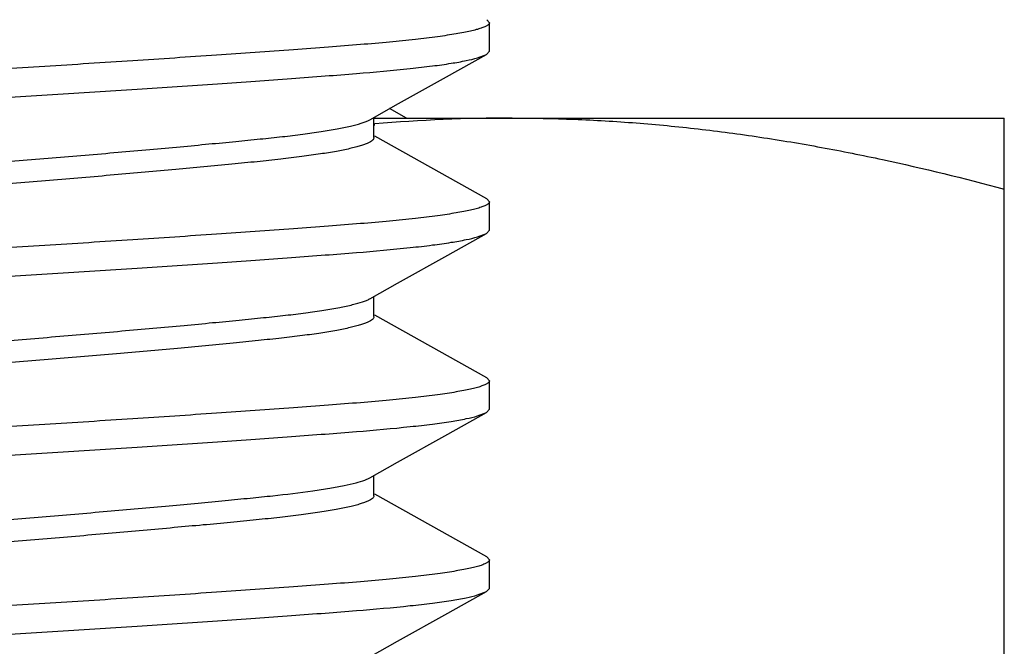
# Model space of a CAD drawing. Units: inches. Extents: x 0 to 444, y -199 to 106.
# Drawn here: x 22 to 23, y 22 to 22 of the extents above; entities that cross this region are included whole.
import ezdxf

# ---------------------------------------------------------------- set-up
doc = ezdxf.new("R2010")
doc.units = ezdxf.units.IN
doc.header["$LTSCALE"] = 2.2
doc.header["$MEASUREMENT"] = 0
doc.layers.get('0').update_dxf_attribs({"linetype": 'CONTINUOUS'})

msp = doc.modelspace()

# ---------------------------------------------------------------- linework, layer by layer
at = {"color": 7, "linetype": 'Continuous'}
for p, q in [((22.4659273782, 21.712650874), (22.4663919214, 21.7121360349)), ((22.4663919214, 21.7071471501), (22.4663919214, 21.7121360349)), ((22.4643359425, 21.7059939077), (22.4658690762, 21.7065720833)), ((22.4658702751, 21.7065684362), (22.4663919214, 21.7071471501)), ((22.4519103917, 21.695486285), (22.4489717159, 21.6971289058)), ((22.4452819114, 21.6950723154), (22.4455338496, 21.6952026749)), ((22.4460391101, 21.695486285), (22.5562669214, 21.695486285)), ((22.4462190416, 21.6944406784), (22.4463681489, 21.6944534784)), ((22.4462269953, 21.6920699237), (22.4462269953, 21.6955915238)), ((22.4462269953, 21.694317513), (22.4463760098, 21.6943310127)), ((22.5562669214, 21.500173785), (22.5562669214, 21.695486285)), ((22.4659271055, 21.6814132964), (22.446373626, 21.6923320814)), ((22.4659270291, 21.6814010669), (22.4663919214, 21.6808860349)), ((22.4663919214, 21.6758971501), (22.4663919214, 21.6808860349)), ((22.4643359425, 21.6747439077), (22.4658694448, 21.6753222888)), ((22.4658706436, 21.6753186413), (22.4663919214, 21.6758971501)), ((22.4462269953, 21.6608199237), (22.4462269953, 21.6643415342)), ((22.4659274546, 21.6501631018), (22.4463736258, 21.6610820803)), ((22.4659273782, 21.650150874), (22.4663919214, 21.6496360349)), ((22.4663919214, 21.6446471501), (22.4663919214, 21.6496360349)), ((22.4658706436, 21.6440686413), (22.4663919214, 21.6446471501)), ((22.4643359425, 21.6434939077), (22.4658694448, 21.6440722888)), ((22.4446567183, 21.6323092634), (22.4455329928, 21.6327033266)), ((22.4462269953, 21.6295699237), (22.4462269953, 21.6330915342)), ((22.4659274546, 21.6189131018), (22.4463736258, 21.6298320803)), ((22.4659273782, 21.618900874), (22.4663919214, 21.6183860349)), ((22.4663919214, 21.6133971501), (22.4663919214, 21.6183860349)), ((22.4658706436, 21.6128186413), (22.4663919214, 21.6133971501)), ((22.4643359425, 21.6122439077), (22.4658694448, 21.6128222888))]:
    msp.add_line(p, q, dxfattribs=at)
for points in [[(22.4455283461, 21.6952001941), (22.4505298736, 21.6980016662), (22.4588968888, 21.7026795481), (22.4658702499, 21.7065719993)], [(22.4455288622, 21.6639504834), (22.4503615314, 21.6666574449), (22.4591231211, 21.6715559076), (22.4658706184, 21.6753222049)], [(22.4455288622, 21.6327004834), (22.4503615314, 21.6354074449), (22.4591231211, 21.6403059076), (22.4658706184, 21.6440722049)], [(22.4455288622, 21.6014504834), (22.4503615314, 21.6041574449), (22.4591231211, 21.6090559076), (22.4658706184, 21.6128222049)]]:
    msp.add_lwpolyline(points, dxfattribs=at)
for centre, radius, start, end in [((22.4704213903, 21.4148835778), 0.2806027223, 90.0187789602, 94.9174240335), ((22.4435451905, 21.6675042939), 0.0040694214, 298.0848280074, 299.2350807883)]:
    msp.add_arc(centre, radius, start, end, dxfattribs=at)
for points, knots in [([(22.3225582626, 21.7116013797), (22.3225603779, 21.711683409), (22.3226264165, 21.7118665936), (22.3228540476, 21.7120956386), (22.3231957298, 21.7123139296), (22.3236563023, 21.7125244356), (22.3242363497, 21.7127299216), (22.3249386266, 21.7129337485), (22.325766103, 21.7131396763), (22.3271227122, 21.7134405798), (22.3291423661, 21.7138285325), (22.3319519749, 21.7142938913), (22.3352577167, 21.7147738053), (22.339028993, 21.7152641819), (22.3432192066, 21.7157578371), (22.3477711792, 21.7162483985), (22.3526192599, 21.7167282529), (22.3576929261, 21.7171919084), (22.3629135722, 21.7176367216), (22.3682539928, 21.7180493241), (22.3737252251, 21.718465764), (22.3793512838, 21.7189081199), (22.3851075751, 21.7193714959), (22.392836546, 21.7200104156), (22.4022617128, 21.7208183205), (22.4114019573, 21.721642961), (22.4182307518, 21.7222858518), (22.4228464504, 21.7227336052), (22.4270755653, 21.7231576322), (22.4309390226, 21.7235630555), (22.4344432359, 21.7239967488), (22.4375755645, 21.7244509227), (22.4402785029, 21.7249200686), (22.4422348496, 21.7253399255), (22.4435451958, 21.7256895363), (22.4443342923, 21.7259356688), (22.4449870632, 21.7261807327), (22.445369017, 21.7263607221), (22.4455340357, 21.7264531701)], [0, 0, 0, 0, 0.0019797217, 0.0044576302, 0.007677056999999999, 0.0117221697, 0.0166484547, 0.0225128624, 0.0293580052, 0.0372182204, 0.0560358944, 0.0789664955, 0.1059223137, 0.1366230752, 0.1707169424, 0.207713828, 0.2470797649, 0.2882534588, 0.3306319559, 0.3734898543, 0.4174814781, 0.4630145547, 0.5096446559000001, 0.5568087440999999, 0.6501220614, 0.7378723711, 0.778223855, 0.8156040978, 0.8497545498000001, 0.880768775, 0.9093243834, 0.9349378087000001, 0.9571226904000001, 0.9755026833, 0.9831865989, 0.9898360541, 0.9954365020999999, 1, 1, 1, 1]), ([(22.4462280034, 21.7233130403), (22.4462286183, 21.7232314171), (22.4461687607, 21.723045768), (22.4459460691, 21.7228066123), (22.4456022391, 21.7225707564), (22.4451296104, 21.7223345171), (22.444527009, 21.7220964449), (22.4437934666, 21.7218573906), (22.4429301954, 21.7216177116), (22.4415303394, 21.7212792874), (22.4394709424, 21.7208689897), (22.4366416248, 21.7204040671), (22.4333567319, 21.7199490614), (22.4296429076, 21.7195088673), (22.4255332659, 21.7190751133), (22.4210651704, 21.7186392776), (22.4162772793, 21.718193378), (22.4093764055, 21.7175589148), (22.4002836194, 21.716738281), (22.3890347163, 21.7157823359), (22.3776217363, 21.7148880622), (22.3664454633, 21.7140134005), (22.3558949966, 21.7131248447), (22.3476662668, 21.7123418594), (22.3416719552, 21.711678657), (22.3377082566, 21.7111933316), (22.3341503128, 21.7107110779), (22.3310299374, 21.7102387138), (22.3283750688, 21.7097852563), (22.3262085595, 21.7093515963), (22.3247196387, 21.70897851), (22.3237920539, 21.7086655863), (22.3234171171, 21.7085060146), (22.3232541584, 21.7084230489)], [0, 0, 0, 0, 0.0019689074, 0.0044656603, 0.0077654525, 0.0119868384, 0.0171836876, 0.0233824412, 0.0305880028, 0.0387895065, 0.05811644990000001, 0.0812213421, 0.1079439298, 0.1381013007, 0.1714266552, 0.2076224976, 0.2463881136, 0.2874160707, 0.3747820491, 0.4666082014, 0.559729198, 0.6509202388, 0.7370174129000001, 0.8151186597, 0.8502943255, 0.8824867699, 0.9114397048, 0.9368977624, 0.958609217, 0.9763970198999999, 0.9901918926000001, 0.9955891236, 1, 1, 1, 1]), ([(22.4663919214, 21.7121360349), (22.4663919214, 21.7120954989), (22.4663736069, 21.7120082167), (22.466298189, 21.7118852404), (22.4661783798, 21.7117643479), (22.4659384385, 21.7115886599), (22.4655157787, 21.7113774214), (22.4648694398, 21.711137223), (22.4640438169, 21.710894581), (22.4630403081, 21.7106502738), (22.4618603237, 21.7104054044), (22.4605066987, 21.7101609616), (22.4589824061, 21.7099179182), (22.4566203036, 21.7095819368), (22.4532667451, 21.7091793591), (22.4487835375, 21.7087260338), (22.443721405, 21.708283364), (22.4381260173, 21.7078471726), (22.4297504398, 21.7072367407), (22.4183632416, 21.706429087), (22.4038869213, 21.7054575855), (22.388710336, 21.7044913681), (22.3758689564, 21.7037082637), (22.3656547196, 21.7031213819), (22.3582009779, 21.7026885858), (22.3509831687, 21.7022407978), (22.3440664052, 21.7017730179), (22.3375128186, 21.7012934798), (22.3313809781, 21.7008073813), (22.325725846, 21.7003183392), (22.3205976652, 21.6998285708), (22.3160422096, 21.6993434057), (22.3121003159, 21.6988719825), (22.3088063609, 21.6984230597), (22.3064827772, 21.6980422231), (22.3049734593, 21.6977276588), (22.304103548, 21.697509209), (22.3034128753, 21.6972905751), (22.3030196102, 21.6971235383), (22.3028579947, 21.6970343516)], [0, 0, 0, 0, 0.0007384461000000001, 0.0015806739, 0.0025951004, 0.0038210996, 0.0069834192, 0.0111581598, 0.0163761957, 0.022648415, 0.0299694283, 0.0383263878, 0.0477042299, 0.0580866063, 0.0817882904, 0.1092280555, 0.1401709945, 0.1743549421, 0.2114677591, 0.2931535423, 0.3823164662, 0.4757755267, 0.5701850313, 0.6166819557, 0.662155243, 0.7061985491, 0.7484210956999999, 0.7884451642, 0.8259038541, 0.8604745571, 0.8918482021999999, 0.9197474357, 0.9439290256999999, 0.9641660863, 0.9803070982, 0.9868072425, 0.9922483306000001, 0.9966373040000001, 1, 1, 1, 1]), ([(22.3023919214, 21.6915221501), (22.3023919214, 21.6917103205), (22.3026376974, 21.6919248107), (22.3029324567, 21.692089862), (22.3032711702, 21.6922469375), (22.3037990509, 21.6924318742), (22.3045628518, 21.6926421814), (22.3054909934, 21.6928506058), (22.3065826167, 21.6930598822), (22.3083559149, 21.693358328), (22.3109641194, 21.6937319488), (22.3145463455, 21.694182721), (22.3187081308, 21.6946462221), (22.3234147356, 21.6951143223), (22.3286274775, 21.6955841464), (22.3364598581, 21.6962337134), (22.3471622422, 21.6970200545), (22.3608474481, 21.697855073), (22.3753120175, 21.6986916024), (22.3900745851, 21.699583746), (22.4046465204, 21.7005214054), (22.4164518002, 21.7013110375), (22.425440436, 21.7019400951), (22.4317084346, 21.7023914023), (22.4375845162, 21.7028238681), (22.444499311, 21.703354551), (22.4507391655, 21.7039025893), (22.4562429353, 21.7045418422), (22.4595022529, 21.7049977938), (22.4621392359, 21.7054576581), (22.4636791187, 21.7058063745), (22.4643359425, 21.7059939077)], [0, 0, 0, 0, 0.0034645183, 0.0048198575, 0.006402966, 0.0102801373, 0.0151321306, 0.0209707572, 0.0277937173, 0.0355931534, 0.0540777274, 0.07629930900000001, 0.1020662946, 0.1311740117, 0.1633814902, 0.1984291186, 0.2758749828, 0.36095439, 0.4508612718, 0.542636424, 0.6332519152, 0.7197083324, 0.7604757916, 0.7991516394, 0.835411082, 0.8689557670999999, 0.9268406512, 0.9507208663, 0.9709646368000001, 0.9874235683, 1, 1, 1, 1]), ([(22.3225571399, 21.6803510994), (22.3225585599, 21.6804320351), (22.3226217065, 21.6806134119), (22.3228457014, 21.6808411122), (22.3231845403, 21.681058214), (22.32364228, 21.6812680396), (22.324216037, 21.6814731694), (22.3249066802, 21.6816745058), (22.3257175296, 21.681876854), (22.3266534733, 21.682086598), (22.3277178671, 21.6823042823), (22.329391353, 21.6826191296), (22.3317985929, 21.6830200043), (22.3350522995, 21.6834954011), (22.3387653058, 21.6839812574), (22.3428935665, 21.6844709427), (22.3473825244, 21.684958035), (22.3521686312, 21.6854350323), (22.3571826932, 21.6858970523), (22.3623485265, 21.6863398491), (22.3676306195, 21.6867527648), (22.3730390719, 21.6871629004), (22.3785993929, 21.6875977303), (22.3842949565, 21.6880558654), (22.3919644242, 21.6886869059), (22.3995743783, 21.6893370022), (22.4070243336, 21.6899980488), (22.4123169584, 21.6904801059), (22.4173165042, 21.6909487626), (22.4219672506, 21.6913988992), (22.4262370152, 21.691822619), (22.4301419496, 21.6922241896), (22.4336946642, 21.692648735), (22.4368899892, 21.6930948054), (22.4396759689, 21.6935569305), (22.4420020173, 21.6940311059), (22.4436293583, 21.694452156), (22.4446656546, 21.6948037542), (22.4450929298, 21.6949813867), (22.4452819114, 21.6950723154)], [0, 0, 0, 0, 0.0019574207, 0.0044060421, 0.007604751999999999, 0.0116489024, 0.0165558738, 0.0223283841, 0.0290373622, 0.0367616961, 0.045520316, 0.0553071025, 0.0779370927, 0.1045254889, 0.1348174658, 0.1684845082, 0.2050495032, 0.2440012546, 0.2847901683, 0.3268081218, 0.3693740044, 0.4129063245, 0.4579663542, 0.504239334, 0.5510764019, 0.6440495915, 0.6889263959, 0.7319326279999999, 0.772561004, 0.8103510643, 0.8449183329000001, 0.8763162955, 0.9052732364, 0.9314329475, 0.9543270562, 0.9735486442, 0.9888267473000001, 0.9949287493000001, 1, 1, 1, 1]), ([(22.4703294214, 21.695486285), (22.4739460936, 21.695486285), (22.4811817883, 21.6953426816), (22.4920211702, 21.6947044249), (22.5028364009, 21.6936571689), (22.5136174359, 21.6922223862), (22.5243569928, 21.6904240297), (22.5386228893, 21.6875746501), (22.5492340929, 21.6849809565), (22.5562669214, 21.6830875584)], [0, 0, 0, 0, 0.1246013548, 0.2492563744, 0.3739971726, 0.4988636786, 0.6238846727, 0.7490781770999999, 1, 1, 1, 1]), ([(22.4462271301, 21.6920700063), (22.4462281447, 21.6919895671), (22.4461679158, 21.6918056116), (22.445946432, 21.6915684772), (22.445604737, 21.6913323081), (22.4451357455, 21.6910948182), (22.444539252, 21.6908551394), (22.4438148313, 21.6906146879), (22.4429633721, 21.6903744945), (22.4415817388, 21.6900372494), (22.4395448167, 21.6896352814), (22.4367440337, 21.6891849043), (22.4334929406, 21.688740371), (22.429819201, 21.688298661), (22.4257524353, 21.6878565239), (22.4196499243, 21.6872422503), (22.4113277793, 21.6864754602), (22.4007183581, 21.6855350336), (22.3914601051, 21.6847372275), (22.3838659296, 21.6841115293), (22.3762839332, 21.6835116968), (22.367059411, 21.6828105148), (22.3565180624, 21.6819497679), (22.3469400387, 21.681021547), (22.3397165379, 21.6802025255), (22.3346635672, 21.6795391663), (22.3314939836, 21.6790742157), (22.3287786631, 21.6786190611), (22.3265424155, 21.6781746289), (22.3249910473, 21.677793032), (22.3240104794, 21.6774780172), (22.3236079717, 21.6773191129), (22.3234302557, 21.6772373137)], [0, 0, 0, 0, 0.0019434088, 0.0044327381, 0.0077294292, 0.0119393282, 0.0171060689, 0.0232475925, 0.0303699416, 0.0384730391, 0.0575993313, 0.0805057721, 0.1069970437, 0.1368646061, 0.1698929788, 0.2058196133, 0.2850333379, 0.3717892298, 0.4631279364, 0.5095229372, 0.5558711802, 0.646866178, 0.7330130551, 0.8113715836, 0.8793276087999999, 0.9086247665999999, 0.9344852533, 0.9567151565, 0.9751276225, 0.9895608757, 0.995273774, 1, 1, 1, 1]), ([(22.4663919214, 21.6808860349), (22.4663919214, 21.6808454989), (22.4663736069, 21.6807582167), (22.466298189, 21.6806352404), (22.4661783798, 21.6805143479), (22.4659384385, 21.6803386599), (22.4655157787, 21.6801274214), (22.4648694398, 21.679887223), (22.4640438169, 21.679644581), (22.4630403081, 21.6794002738), (22.4618603237, 21.6791554044), (22.4605066987, 21.6789109616), (22.4589824061, 21.6786679182), (22.4566203036, 21.6783319368), (22.4532667451, 21.6779293591), (22.4487835375, 21.6774760338), (22.443721405, 21.677033364), (22.4381260173, 21.6765971726), (22.4297504398, 21.6759867407), (22.4183632416, 21.675179087), (22.4038869213, 21.6742075855), (22.388710336, 21.6732413681), (22.3758689564, 21.6724582637), (22.3656547196, 21.6718713819), (22.3582009779, 21.6714385858), (22.3509831687, 21.6709907978), (22.3440664052, 21.6705230179), (22.3375128186, 21.6700434798), (22.3313809781, 21.6695573813), (22.325725846, 21.6690683392), (22.3205976652, 21.6685785708), (22.3160422096, 21.6680934057), (22.3121003159, 21.6676219825), (22.3088063609, 21.6671730597), (22.3064827772, 21.6667922231), (22.3049734593, 21.6664776588), (22.304103548, 21.666259209), (22.3034128753, 21.6660405751), (22.3030196102, 21.6658735383), (22.3028579947, 21.6657843516)], [0, 0, 0, 0, 0.0007384461000000001, 0.0015806739, 0.0025951004, 0.0038210996, 0.0069834192, 0.0111581598, 0.0163761957, 0.022648415, 0.0299694283, 0.0383263878, 0.0477042299, 0.0580866063, 0.0817882904, 0.1092280555, 0.1401709945, 0.1743549421, 0.2114677591, 0.2931535423, 0.3823164662, 0.4757755267, 0.5701850313, 0.6166819557, 0.662155243, 0.7061985491, 0.7484210956999999, 0.7884451642, 0.8259038541, 0.8604745571, 0.8918482021999999, 0.9197474357, 0.9439290256999999, 0.9641660863, 0.9803070982, 0.9868072425, 0.9922483306000001, 0.9966373040000001, 1, 1, 1, 1]), ([(22.3023919214, 21.6602721501), (22.3023919214, 21.6604603205), (22.3026376974, 21.6606748107), (22.3029324567, 21.660839862), (22.3032711702, 21.6609969375), (22.3037990509, 21.6611818742), (22.3045628518, 21.6613921814), (22.3054909934, 21.6616006058), (22.3065826167, 21.6618098822), (22.3083559149, 21.662108328), (22.3109641194, 21.6624819488), (22.3145463455, 21.662932721), (22.3187081308, 21.6633962221), (22.3234147356, 21.6638643223), (22.3286274775, 21.6643341464), (22.3364598581, 21.6649837134), (22.3471622422, 21.6657700545), (22.3608474481, 21.666605073), (22.3753120175, 21.6674416024), (22.3900745851, 21.668333746), (22.4046465204, 21.6692714054), (22.4164518002, 21.6700610375), (22.425440436, 21.6706900951), (22.4317084346, 21.6711414023), (22.4375845162, 21.6715738681), (22.444499311, 21.672104551), (22.4507391655, 21.6726525893), (22.4562429353, 21.6732918422), (22.4595022529, 21.6737477938), (22.4621392359, 21.6742076581), (22.4636791187, 21.6745563745), (22.4643359425, 21.6747439077)], [0, 0, 0, 0, 0.0034645183, 0.0048198575, 0.006402966, 0.0102801373, 0.0151321306, 0.0209707572, 0.0277937173, 0.0355931534, 0.0540777274, 0.07629930900000001, 0.1020662946, 0.1311740117, 0.1633814902, 0.1984291186, 0.2758749828, 0.36095439, 0.4508612718, 0.542636424, 0.6332519152, 0.7197083324, 0.7604757916, 0.7991516394, 0.835411082, 0.8689557670999999, 0.9268406512, 0.9507208663, 0.9709646368000001, 0.9874235683, 1, 1, 1, 1]), ([(22.3225568401, 21.6491008726), (22.3225581511, 21.6491822541), (22.3226220011, 21.6493650343), (22.322849035, 21.6495940996), (22.323192312, 21.6498124222), (22.3236547629, 21.65002371), (22.3242344095, 21.65022893), (22.3249329854, 21.6504301055), (22.3257540468, 21.6506349983), (22.3271013257, 21.6509371568), (22.3291106864, 21.6513239353), (22.3319068209, 21.6517865724), (22.3351973068, 21.6522653451), (22.3389506407, 21.6527543279), (22.3431224255, 21.653246852), (22.3476568288, 21.6537365397), (22.3524862957, 21.6542161992), (22.3575383123, 21.65467881), (22.3627445842, 21.6551192384), (22.3680657593, 21.6555388172), (22.3735218345, 21.6559482275), (22.3791256379, 21.6563902773), (22.3848651683, 21.6568523081), (22.3925766921, 21.6574882863), (22.4019883728, 21.65829457), (22.4111232217, 21.6591169799), (22.4179579271, 21.6597599593), (22.4225856491, 21.6602091923), (22.4268320772, 21.6606316631), (22.4307051608, 21.6610402247), (22.4342212249, 21.6614657782), (22.4373685066, 21.6619177655), (22.4400997674, 21.6623858998), (22.442357162, 21.6628636869), (22.4439177747, 21.6632872464), (22.4448934029, 21.6636427304), (22.4452886605, 21.6638220442), (22.4454609856, 21.6639140405)], [0, 0, 0, 0, 0.001964967, 0.0044316773, 0.0076653351, 0.0117477059, 0.0166797849, 0.0224989356, 0.0292914682, 0.0371073798, 0.0558303669, 0.07868172, 0.1055248155, 0.1361015845, 0.1700578726, 0.2069374567, 0.2462060998, 0.2872231968, 0.3294123887, 0.372343964, 0.4160852203, 0.4615031053, 0.5080509827, 0.5550971412, 0.6483065817, 0.7360992843, 0.7765216404, 0.8140383334, 0.8483467431, 0.8795449165000001, 0.9080596758, 0.9338452866, 0.9563000120999999, 0.9749441689, 0.9895420426, 0.9952840059999999, 1, 1, 1, 1]), ([(22.4462205263, 21.6608091101), (22.4462218356, 21.6607299507), (22.4461646867, 21.6605490207), (22.4459475385, 21.6603159046), (22.4456110819, 21.6600849136), (22.4451474636, 21.6598518168), (22.4445563127, 21.6596152029), (22.4438376824, 21.6593763556), (22.4429932461, 21.6591362794), (22.4416253111, 21.6587973703), (22.4396114389, 21.6583875488), (22.4368405606, 21.6579291646), (22.4336197838, 21.6574900588), (22.4299779213, 21.6570604738), (22.4259472392, 21.6566323609), (22.4198964992, 21.6560325657), (22.4116418525, 21.6552536449), (22.4011089275, 21.6543087301), (22.3900055459, 21.653370447), (22.378711141, 21.6524563785), (22.3676092293, 21.6515828591), (22.3586516182, 21.6508593616), (22.3518677704, 21.6502508053), (22.3458196839, 21.6496519565), (22.3402219214, 21.6490157466), (22.335124187, 21.6483456995), (22.3319077472, 21.6478811876), (22.3291391721, 21.6474362817), (22.3268413836, 21.6470040537), (22.3252322644, 21.6466299923), (22.3241999328, 21.6463176449), (22.3237702123, 21.6461585643), (22.3235786664, 21.6460763713)], [0, 0, 0, 0, 0.0019153472, 0.0043518535, 0.007590362900000001, 0.011752064, 0.0168797296, 0.0229842137, 0.0300645038, 0.038113598, 0.0570737541, 0.07976444740000001, 0.1060500628, 0.1357063107, 0.1684794334, 0.2041103989, 0.2828073764, 0.3690682167, 0.459953158, 0.5523851932, 0.6432038377, 0.7293695795999999, 0.7697982303, 0.8079808167, 0.8764035884, 0.9060830025, 0.9323668954000001, 0.9550238042, 0.9739150279000001, 0.988927991, 0.9949573626, 1, 1, 1, 1]), ([(22.4663919214, 21.6496360349), (22.4663919214, 21.6495954989), (22.4663736069, 21.6495082167), (22.466298189, 21.6493852404), (22.4661783798, 21.6492643479), (22.4659384385, 21.6490886599), (22.4655157787, 21.6488774214), (22.4648694398, 21.648637223), (22.4640438169, 21.648394581), (22.4630403081, 21.6481502738), (22.4618603237, 21.6479054044), (22.4605066987, 21.6476609616), (22.4589824061, 21.6474179182), (22.4566203036, 21.6470819368), (22.4532667451, 21.6466793591), (22.4487835375, 21.6462260338), (22.443721405, 21.645783364), (22.4381260173, 21.6453471726), (22.4297504398, 21.6447367407), (22.4183632416, 21.643929087), (22.4038869213, 21.6429575855), (22.388710336, 21.6419913681), (22.3758689564, 21.6412082637), (22.3656547196, 21.6406213819), (22.3582009779, 21.6401885858), (22.3509831687, 21.6397407978), (22.3440664052, 21.6392730179), (22.3375128186, 21.6387934798), (22.3313809781, 21.6383073813), (22.325725846, 21.6378183392), (22.3205976652, 21.6373285708), (22.3160422096, 21.6368434057), (22.3121003159, 21.6363719825), (22.3088063609, 21.6359230597), (22.3064827772, 21.6355422231), (22.3049734593, 21.6352276588), (22.304103548, 21.635009209), (22.3034128753, 21.6347905751), (22.3030196102, 21.6346235383), (22.3028579947, 21.6345343516)], [0, 0, 0, 0, 0.0007384461000000001, 0.0015806739, 0.0025951004, 0.0038210996, 0.0069834192, 0.0111581598, 0.0163761957, 0.022648415, 0.0299694283, 0.0383263878, 0.0477042299, 0.0580866063, 0.0817882904, 0.1092280555, 0.1401709945, 0.1743549421, 0.2114677591, 0.2931535423, 0.3823164662, 0.4757755267, 0.5701850313, 0.6166819557, 0.662155243, 0.7061985491, 0.7484210956999999, 0.7884451642, 0.8259038541, 0.8604745571, 0.8918482021999999, 0.9197474357, 0.9439290256999999, 0.9641660863, 0.9803070982, 0.9868072425, 0.9922483306000001, 0.9966373040000001, 1, 1, 1, 1]), ([(22.3023919214, 21.6290221501), (22.3023919214, 21.6292103205), (22.3026376974, 21.6294248107), (22.3029324567, 21.629589862), (22.3032711702, 21.6297469375), (22.3037990509, 21.6299318742), (22.3045628518, 21.6301421814), (22.3054909934, 21.6303506058), (22.3065826167, 21.6305598822), (22.3083559149, 21.630858328), (22.3109641194, 21.6312319488), (22.3145463455, 21.631682721), (22.3187081308, 21.6321462221), (22.3234147356, 21.6326143223), (22.3286274775, 21.6330841464), (22.3364598581, 21.6337337134), (22.3471622422, 21.6345200545), (22.3608474481, 21.635355073), (22.3753120175, 21.6361916024), (22.3900745851, 21.637083746), (22.4046465204, 21.6380214054), (22.4164518002, 21.6388110375), (22.425440436, 21.6394400951), (22.4317084346, 21.6398914023), (22.4375845162, 21.6403238681), (22.444499311, 21.640854551), (22.4507391655, 21.6414025893), (22.4562429353, 21.6420418422), (22.4595022529, 21.6424977938), (22.4621392359, 21.6429576581), (22.4636791187, 21.6433063745), (22.4643359425, 21.6434939077)], [0, 0, 0, 0, 0.0034645183, 0.0048198575, 0.006402966, 0.0102801373, 0.0151321306, 0.0209707572, 0.0277937173, 0.0355931534, 0.0540777274, 0.07629930900000001, 0.1020662946, 0.1311740117, 0.1633814902, 0.1984291186, 0.2758749828, 0.36095439, 0.4508612718, 0.542636424, 0.6332519152, 0.7197083324, 0.7604757916, 0.7991516394, 0.835411082, 0.8689557670999999, 0.9268406512, 0.9507208663, 0.9709646368000001, 0.9874235683, 1, 1, 1, 1]), ([(22.3225568249, 21.6178507069), (22.3225580318, 21.6179301754), (22.3226184711, 21.6181082789), (22.3228358689, 21.6183330889), (22.3231644544, 21.6185470967), (22.3236067095, 21.61875396), (22.3241617976, 21.618954079), (22.3248309568, 21.6191516885), (22.3256169905, 21.6193535338), (22.3269040834, 21.6196479155), (22.3288231262, 21.6200220535), (22.3314949659, 21.620470999), (22.3346434613, 21.6209379941), (22.338240619, 21.6214154307), (22.342245898, 21.6218969784), (22.3466086295, 21.6223766419), (22.3512695447, 21.6228481827), (22.3561633787, 21.6233061834), (22.3612198702, 21.6237449889), (22.3663858184, 21.6241606463), (22.3716715256, 21.6245565071), (22.3770970095, 21.6249795471), (22.3826678307, 21.6254240264), (22.3902086854, 21.6260399991), (22.3994948219, 21.6268274857), (22.4085696757, 21.6276339279), (22.4154392086, 21.6282716708), (22.4201521845, 21.628722687), (22.4245055743, 21.6291482835), (22.4296060438, 21.6296612296), (22.4342406221, 21.6302001952), (22.438384498, 21.6308324449), (22.4409026352, 21.6312943118), (22.4429535702, 21.6317619824), (22.4441497384, 21.6321184663), (22.4446567183, 21.6323092634)], [0, 0, 0, 0, 0.0019324233, 0.0043428962, 0.0074847888, 0.0114282172, 0.0161872625, 0.0218200275, 0.0283868446, 0.0359163139, 0.05391957889999999, 0.07591448769999999, 0.1017862055, 0.1313055628, 0.1641402878, 0.1998699536, 0.2380188127, 0.2780431739, 0.3193777417, 0.3614237201, 0.4040532924, 0.4482543088, 0.4937393665, 0.5399328042, 0.6322134439, 0.7203325454, 0.7614478109999999, 0.7999573953, 0.8354476362000001, 0.8677999619, 0.9245992103, 0.9488625437, 0.9697109354000001, 0.98682924, 1, 1, 1, 1]), ([(22.4462292839, 21.6295662649), (22.4462297512, 21.6294845183), (22.4461694371, 21.6292986844), (22.4459466727, 21.6290590304), (22.4456030076, 21.6288223769), (22.4451311034, 21.6285854042), (22.4445300107, 21.6283468731), (22.4437986813, 21.6281076871), (22.4429377801, 21.6278686354), (22.4415406351, 21.6275319219), (22.4394843244, 21.6271245195), (22.4366595195, 21.6266621576), (22.4333808454, 21.6262069031), (22.4296744892, 21.6257624794), (22.4255722625, 21.625326083), (22.4211114325, 21.6248889485), (22.4163315047, 21.6244443885), (22.4094414259, 21.6238170423), (22.4003620195, 21.6229983579), (22.3891281307, 21.6220349821), (22.3777260677, 21.6211426874), (22.3665559952, 21.6202793967), (22.3560074703, 21.6193888118), (22.3477771901, 21.6185990393), (22.3417779262, 21.6179391761), (22.3378085293, 21.6174566373), (22.3342438721, 21.616976366), (22.3311142824, 21.6165043396), (22.3284482852, 21.6160471123), (22.3262691969, 21.6156098889), (22.3247694027, 21.6152358274), (22.3238323911, 21.6149239054), (22.3234523241, 21.6147653789), (22.3232865075, 21.6146831555)], [0, 0, 0, 0, 0.0019723734, 0.0044753299, 0.007779483, 0.0120002378, 0.0171890441, 0.0233705837, 0.0305562796, 0.038741062, 0.05804022969999999, 0.0811161323, 0.1077966273, 0.1378988082, 0.1711782401, 0.2073296924, 0.2460423493, 0.2870034702, 0.3742577425, 0.4659944207, 0.5590417441, 0.6502010804999999, 0.7363037174, 0.8144538312999999, 0.8496809616, 0.8819213425, 0.9109282451999999, 0.9364611244, 0.9582816997, 0.9761823181999999, 0.9900833904, 0.9955344028, 1, 1, 1, 1]), ([(22.4663919214, 21.6183860349), (22.4663919214, 21.6183454989), (22.4663736069, 21.6182582167), (22.466298189, 21.6181352404), (22.4661783798, 21.6180143479), (22.4659384385, 21.6178386599), (22.4655157787, 21.6176274214), (22.4648694398, 21.617387223), (22.4640438169, 21.617144581), (22.4630403081, 21.6169002738), (22.4618603237, 21.6166554044), (22.4605066987, 21.6164109616), (22.4589824061, 21.6161679182), (22.4566203036, 21.6158319368), (22.4532667451, 21.6154293591), (22.4487835375, 21.6149760338), (22.443721405, 21.614533364), (22.4381260173, 21.6140971726), (22.4297504398, 21.6134867407), (22.4183632416, 21.612679087), (22.4038869213, 21.6117075855), (22.388710336, 21.6107413681), (22.3758689564, 21.6099582637), (22.3656547196, 21.6093713819), (22.3582009779, 21.6089385858), (22.3509831687, 21.6084907978), (22.3440664052, 21.6080230179), (22.3375128186, 21.6075434798), (22.3313809781, 21.6070573813), (22.325725846, 21.6065683392), (22.3205976652, 21.6060785708), (22.3160422096, 21.6055934057), (22.3121003159, 21.6051219825), (22.3088063609, 21.6046730597), (22.3064827772, 21.6042922231), (22.3049734593, 21.6039776588), (22.304103548, 21.603759209), (22.3034128753, 21.6035405751), (22.3030196102, 21.6033735383), (22.3028579947, 21.6032843516)], [0, 0, 0, 0, 0.0007384461000000001, 0.0015806739, 0.0025951004, 0.0038210996, 0.0069834192, 0.0111581598, 0.0163761957, 0.022648415, 0.0299694283, 0.0383263878, 0.0477042299, 0.0580866063, 0.0817882904, 0.1092280555, 0.1401709945, 0.1743549421, 0.2114677591, 0.2931535423, 0.3823164662, 0.4757755267, 0.5701850313, 0.6166819557, 0.662155243, 0.7061985491, 0.7484210956999999, 0.7884451642, 0.8259038541, 0.8604745571, 0.8918482021999999, 0.9197474357, 0.9439290256999999, 0.9641660863, 0.9803070982, 0.9868072425, 0.9922483306000001, 0.9966373040000001, 1, 1, 1, 1]), ([(22.3023919214, 21.5977721501), (22.3023919214, 21.5979603205), (22.3026376974, 21.5981748107), (22.3029324567, 21.598339862), (22.3032711702, 21.5984969375), (22.3037990509, 21.5986818742), (22.3045628518, 21.5988921814), (22.3054909934, 21.5991006058), (22.3065826167, 21.5993098822), (22.3083559149, 21.599608328), (22.3109641194, 21.5999819488), (22.3145463455, 21.600432721), (22.3187081308, 21.6008962221), (22.3234147356, 21.6013643223), (22.3286274775, 21.6018341464), (22.3364598581, 21.6024837134), (22.3471622422, 21.6032700545), (22.3608474481, 21.604105073), (22.3753120175, 21.6049416024), (22.3900745851, 21.605833746), (22.4046465204, 21.6067714054), (22.4164518002, 21.6075610375), (22.425440436, 21.6081900951), (22.4317084346, 21.6086414023), (22.4375845162, 21.6090738681), (22.444499311, 21.609604551), (22.4507391655, 21.6101525893), (22.4562429353, 21.6107918422), (22.4595022529, 21.6112477938), (22.4621392359, 21.6117076581), (22.4636791187, 21.6120563745), (22.4643359425, 21.6122439077)], [0, 0, 0, 0, 0.0034645183, 0.0048198575, 0.006402966, 0.0102801373, 0.0151321306, 0.0209707572, 0.0277937173, 0.0355931534, 0.0540777274, 0.07629930900000001, 0.1020662946, 0.1311740117, 0.1633814902, 0.1984291186, 0.2758749828, 0.36095439, 0.4508612718, 0.542636424, 0.6332519152, 0.7197083324, 0.7604757916, 0.7991516394, 0.835411082, 0.8689557670999999, 0.9268406512, 0.9507208663, 0.9709646368000001, 0.9874235683, 1, 1, 1, 1])]:
    msp.add_open_spline(points, degree=3, knots=knots, dxfattribs=at)

doc.saveas('drawing.dxf')
